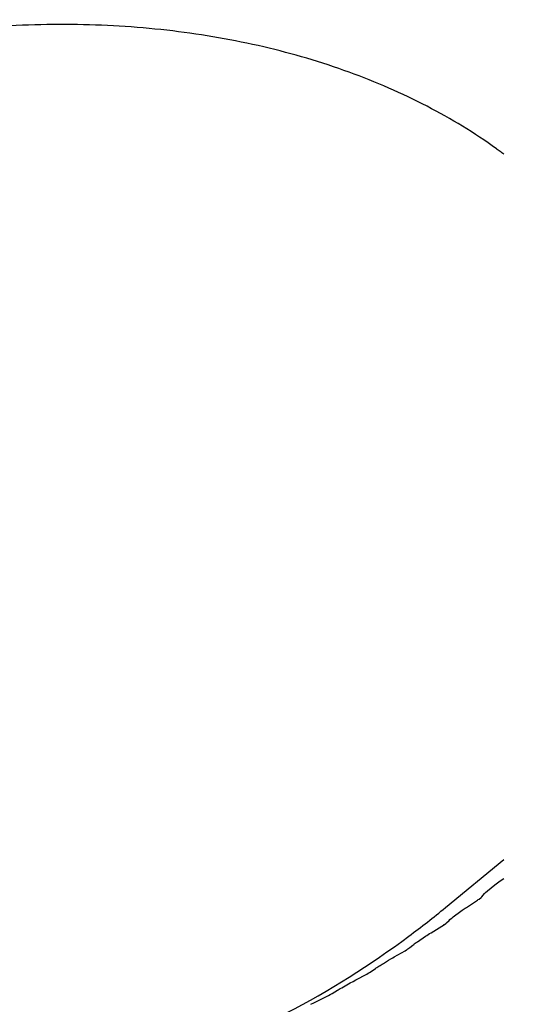
# Model space of a CAD drawing. Units: millimetres. Extents: x -15284 to -8913, y -1518 to 2954.
# Drawn here: x -9490 to -9468, y -210 to -168 of the extents above; entities that cross this region are included whole.
import ezdxf

# ---------------------------------------------------------------- set-up
doc = ezdxf.new("R2010")
doc.units = ezdxf.units.MM
doc.layers.add('1', color=7, linetype='Continuous')

msp = doc.modelspace()

# ---------------------------------------------------------------- linework, layer by layer
at = {"color": 2, "linetype": 'Continuous'}
for p, q in [((-9469.281, -204.879), (-9469.13, -204.773)), ((-9469.825, -205.302), (-9469.51, -205.05)), ((-9469.51, -205.05), (-9469.456, -205.007)), ((-9469.456, -205.007), (-9469.4, -204.965)), ((-9469.4, -204.965), (-9469.342, -204.922)), ((-9469.342, -204.922), (-9469.281, -204.879)), ((-9470.19, -205.656), (-9470.1, -205.587)), ((-9470.1, -205.587), (-9470.07, -205.558)), ((-9470.07, -205.558), (-9469.959, -205.422)), ((-9469.959, -205.422), (-9469.913, -205.376)), ((-9469.913, -205.376), (-9469.825, -205.302)), ((-9470.908, -206.134), (-9470.791, -206.053)), ((-9470.791, -206.053), (-9470.73, -206.012)), ((-9470.73, -206.012), (-9470.259, -205.704)), ((-9470.259, -205.704), (-9470.224, -205.68)), ((-9470.224, -205.68), (-9470.19, -205.656)), ((-9471.44, -206.533), (-9471.388, -206.488)), ((-9471.388, -206.488), (-9471.344, -206.454)), ((-9471.344, -206.454), (-9471.293, -206.416)), ((-9471.293, -206.416), (-9470.964, -206.175)), ((-9470.964, -206.175), (-9470.908, -206.134)), ((-9472.245, -207.098), (-9471.777, -206.81)), ((-9471.777, -206.81), (-9471.63, -206.717)), ((-9471.707, -206.766), (-9471.657, -206.732)), ((-9471.657, -206.732), (-9471.613, -206.7)), ((-9471.613, -206.7), (-9471.579, -206.671)), ((-9471.579, -206.671), (-9471.475, -206.568)), ((-9471.475, -206.568), (-9471.44, -206.533)), ((-9472.825, -207.481), (-9472.482, -207.251)), ((-9472.482, -207.251), (-9472.425, -207.212)), ((-9472.425, -207.212), (-9472.306, -207.136)), ((-9472.306, -207.136), (-9472.245, -207.098)), ((-9473.188, -207.761), (-9473.151, -207.734)), ((-9473.151, -207.734), (-9473.026, -207.63)), ((-9473.026, -207.63), (-9472.985, -207.595)), ((-9472.985, -207.595), (-9472.96, -207.575)), ((-9472.96, -207.575), (-9472.879, -207.518)), ((-9472.879, -207.518), (-9472.825, -207.481)), ((-9473.966, -208.217), (-9473.882, -208.168)), ((-9473.882, -208.168), (-9473.821, -208.133)), ((-9473.821, -208.133), (-9473.357, -207.866)), ((-9473.357, -207.866), (-9473.291, -207.827)), ((-9473.291, -207.827), (-9473.266, -207.811)), ((-9473.266, -207.811), (-9473.234, -207.791)), ((-9473.234, -207.791), (-9473.188, -207.761)), ((-9474.588, -208.604), (-9474.56, -208.585)), ((-9474.56, -208.585), (-9474.474, -208.529)), ((-9474.474, -208.529), (-9474.417, -208.495)), ((-9474.062, -208.276), (-9473.966, -208.217)), ((-9475.454, -209.113), (-9474.996, -208.868)), ((-9474.996, -208.868), (-9474.93, -208.831)), ((-9474.93, -208.831), (-9474.904, -208.817)), ((-9474.904, -208.817), (-9474.872, -208.798)), ((-9474.872, -208.798), (-9474.8, -208.754)), ((-9474.8, -208.754), (-9474.613, -208.622)), ((-9474.613, -208.622), (-9474.588, -208.604)), ((-9476.065, -209.453), (-9475.698, -209.247)), ((-9475.698, -209.247), (-9475.575, -209.179)), ((-9475.575, -209.179), (-9475.454, -209.113)), ((-9477.14, -210.037), (-9476.689, -209.813)), ((-9476.689, -209.813), (-9476.623, -209.779)), ((-9476.623, -209.779), (-9476.564, -209.748)), ((-9476.564, -209.748), (-9476.469, -209.695)), ((-9476.469, -209.695), (-9476.247, -209.558)), ((-9476.247, -209.558), (-9476.216, -209.54)), ((-9476.216, -209.54), (-9476.124, -209.486)), ((-9476.124, -209.486), (-9476.065, -209.453)), ((-9477.385, -210.161), (-9477.261, -210.098)), ((-9477.261, -210.098), (-9477.14, -210.037))]:
    msp.add_line(p, q, dxfattribs=at)
at = {"color": 6, "linetype": 'Continuous'}
for points in [[(-9469.13, -173.775), (-9469.29, -173.657), (-9469.45, -173.541), (-9472.415, -171.727), (-9475.744, -170.269), (-9479.393, -169.187), (-9483.292, -168.503), (-9487.363, -168.23), (-9491.554, -168.371), (-9495.782, -168.924), (-9499.965, -169.877), (-9504.047, -171.219), (-9507.948, -172.923), (-9511.592, -174.955), (-9514.932, -177.289), (-9517.901, -179.879), (-9520.442, -182.675), (-9522.522, -185.639)], [(-9484.262, -213.094), (-9478.426, -210.532), (-9473.187, -207.243), (-9472.397, -206.641), (-9471.63, -206.024)]]:
    msp.add_spline(points, degree=3, dxfattribs=at)
at = {"color": 2, "linetype": 'Continuous'}
msp.add_spline([(-9474.417, -208.495), (-9474.239, -208.386), (-9474.062, -208.276)], degree=3, dxfattribs=at)
at = {"layer": '1', "color": 6, "linetype": 'Continuous'}
msp.add_line((-9471.63, -206.024), (-9469.13, -203.961), dxfattribs=at)
msp.add_arc((-9552.1, -192.8), 263.097, 0, 72.91723, dxfattribs=at)

doc.saveas('drawing.dxf')
